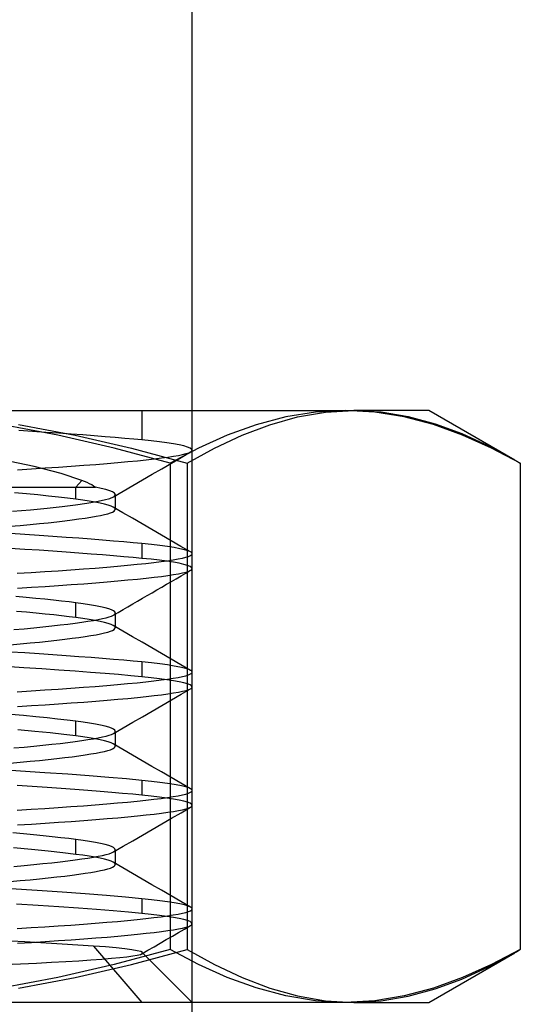
# Model space of a CAD drawing. Units: millimetres. Extents: x -8 to 8, y -12.5 to 12.5.
# Drawn here: x 1.5 to 5.8, y -8.3 to 0 of the extents above; entities that cross this region are included whole.
import ezdxf

# ---------------------------------------------------------------- set-up
doc = ezdxf.new("R2010")
doc.units = ezdxf.units.MM
doc.layers.add('MAIN-1', color=7, linetype='Continuous')
doc.layers.add('MAIN-2', color=7, linetype='Continuous')

msp = doc.modelspace()

# ---------------------------------------------------------------- linework, layer by layer
at = {"layer": 'MAIN-1'}
for p, q in [((3, -3.3), (3, 0.7)), ((0.0727, -3.3), (4.366, -3.3)), ((3.8905, -3.3545), (4.1273, -3.3138)), ((4.1273, -3.3138), (4.366, -3.3)), ((4.366, -3.3), (4.597, -3.313)), ((5, -3.3), (4.366, -3.3)), ((4.597, -3.313), (4.8266, -3.3511)), ((5.7265, -3.7194), (5, -3.3)), ((3.6554, -3.421), (3.8905, -3.3545)), ((4.8266, -3.3511), (5.0542, -3.4129)), ((1.5326, -3.4206), (2.0114, -3.5094)), ((3.4219, -3.5091), (3.6554, -3.421)), ((5.0542, -3.4129), (5.28, -3.4964)), ((2.0114, -3.5094), (2.4868, -3.6189)), ((3.1899, -3.6187), (3.4219, -3.5091)), ((5.28, -3.4964), (5.5042, -3.5994)), ((2.4868, -3.6189), (2.9592, -3.7466)), ((2.9592, -3.7466), (3.1899, -3.6187)), ((5.5042, -3.5994), (5.727, -3.7198)), ((5.727, -3.7198), (5.7347, -3.7242)), ((5.7347, -3.7242), (5.7423, -3.7286)), ((5.7423, -3.7286), (5.75, -3.7331)), ((5.75, -3.7331), (5.7576, -3.7376)), ((5.7576, -3.7376), (5.7653, -3.7421)), ((5.7653, -3.7421), (5.7729, -3.7466)), ((2.9592, -3.7466), (2.9592, -7.8534)), ((5.7729, -3.7466), (5.7729, -7.8534)), ((2.4868, -7.9811), (2.9592, -7.8534)), ((2.9592, -7.8534), (3.1899, -7.9812)), ((5, -8.3), (5.7265, -7.8806)), ((5.5042, -8.0006), (5.727, -7.8802)), ((5.727, -7.8802), (5.7347, -7.8758)), ((5.7347, -7.8758), (5.7423, -7.8714)), ((5.7423, -7.8714), (5.75, -7.8669)), ((5.75, -7.8669), (5.7576, -7.8624)), ((5.7576, -7.8624), (5.7653, -7.8579)), ((5.7653, -7.8579), (5.7729, -7.8534)), ((2.0114, -8.0906), (2.4868, -7.9811)), ((3.1899, -7.9812), (3.4219, -8.0904)), ((5.28, -8.1036), (5.5042, -8.0006)), ((1.5326, -8.1794), (2.0114, -8.0906)), ((3.4219, -8.0904), (3.6554, -8.179)), ((5.0542, -8.1871), (5.28, -8.1036)), ((3.6554, -8.179), (3.8905, -8.2448)), ((4.8266, -8.2489), (5.0542, -8.1871)), ((4.366, -8.3), (0.0727, -8.3)), ((3, -11.75), (3, -8.3)), ((3.8905, -8.2448), (4.1273, -8.2862)), ((4.1273, -8.2862), (4.366, -8.3)), ((4.366, -8.3), (4.597, -8.287)), ((4.366, -8.3), (5, -8.3)), ((4.597, -8.287), (4.8266, -8.2489))]:
    msp.add_line(p, q, dxfattribs=at)
at = {"layer": 'MAIN-2'}
for p, q in [((2.576, -3.3), (2.576, -3.55)), ((3, -8.3), (3, -3.3)), ((3, -3.6362), (3, -3.3)), ((4.0422, -3.3138), (3.7911, -3.3549)), ((4.2933, -3.3), (4.0422, -3.3138)), ((4.5429, -3.3138), (4.2933, -3.3)), ((4.7914, -3.354), (4.5429, -3.3138)), ((3.7911, -3.3549), (3.5423, -3.4214)), ((5.0388, -3.4197), (4.7914, -3.354)), ((1.8644, -3.5091), (1.3853, -3.4203)), ((1.6519, -3.4782), (1.5366, -3.4708)), ((1.764, -3.4856), (1.6519, -3.4782)), ((1.8725, -3.4931), (1.764, -3.4856)), ((3.5423, -3.4214), (3.2968, -3.5105)), ((5.2853, -3.5087), (5.0388, -3.4197)), ((2.3404, -3.6187), (1.8644, -3.5091)), ((1.977, -3.5005), (1.8725, -3.4931)), ((2.0772, -3.5078), (1.977, -3.5005)), ((2.1729, -3.5151), (2.0772, -3.5078)), ((2.2639, -3.5224), (2.1729, -3.5151)), ((2.3498, -3.5295), (2.2639, -3.5224)), ((2.4306, -3.5365), (2.3498, -3.5295)), ((2.506, -3.5433), (2.4306, -3.5365)), ((2.576, -3.55), (2.506, -3.5433)), ((2.653, -3.558), (2.576, -3.55)), ((2.7233, -3.5662), (2.653, -3.558)), ((2.7864, -3.5746), (2.7233, -3.5662)), ((2.842, -3.5832), (2.7864, -3.5746)), ((3.2968, -3.5105), (3.0541, -3.6198)), ((5.5304, -3.6187), (5.2853, -3.5087)), ((2.8137, -3.7466), (2.3404, -3.6187)), ((3.0541, -3.6198), (2.8137, -3.7466)), ((2.8896, -3.5919), (2.842, -3.5832)), ((2.9289, -3.6006), (2.8896, -3.5919)), ((2.9059, -3.6981), (2.9875, -3.6508)), ((2.9598, -3.6095), (2.9289, -3.6006)), ((2.9485, -3.6656), (2.9712, -3.6583)), ((2.982, -3.6183), (2.9598, -3.6095)), ((2.9712, -3.6583), (2.9875, -3.6508)), ((2.9954, -3.6272), (2.982, -3.6183)), ((2.9875, -3.6508), (2.9913, -3.6484)), ((2.9913, -3.6484), (2.9945, -3.6459)), ((2.9945, -3.6459), (2.997, -3.6434)), ((3, -3.6359), (2.9954, -3.6272)), ((2.997, -3.6434), (2.9987, -3.6409)), ((2.9987, -3.6409), (2.9997, -3.6384)), ((2.9997, -3.6384), (3, -3.6359)), ((5.7729, -3.7466), (5.5304, -3.6187)), ((1.6661, -3.7747), (1.3941, -3.7166)), ((2.2811, -3.7484), (2.372, -3.7406)), ((2.372, -3.7406), (2.4575, -3.7327)), ((2.4575, -3.7327), (2.5372, -3.7249)), ((2.5372, -3.7249), (2.611, -3.7171)), ((2.611, -3.7171), (2.6786, -3.7094)), ((2.6786, -3.7094), (2.7398, -3.7018)), ((2.7398, -3.7018), (2.7946, -3.6943)), ((2.7946, -3.6943), (2.8428, -3.6869)), ((2.8244, -3.7454), (2.9059, -3.6981)), ((2.8428, -3.6869), (2.8844, -3.6797)), ((2.8844, -3.6797), (2.9195, -3.6727)), ((2.9195, -3.6727), (2.9485, -3.6656)), ((1.5238, -3.8008), (1.642, -3.7938)), ((1.642, -3.7938), (1.7576, -3.7865)), ((1.8924, -3.8334), (1.6661, -3.7747)), ((1.7576, -3.7865), (1.8702, -3.7791)), ((1.8702, -3.7791), (1.9792, -3.7716)), ((1.9792, -3.7716), (2.0843, -3.764)), ((2.0843, -3.764), (2.1851, -3.7562)), ((2.1851, -3.7562), (2.2811, -3.7484)), ((2.6613, -3.84), (2.7429, -3.7927)), ((2.7429, -3.7927), (2.8244, -3.7454)), ((2.8137, -3.7466), (2.8137, -7.8534)), ((2.0681, -3.8915), (1.8924, -3.8334)), ((2.0183, -3.9495), (2.0681, -3.8915)), ((2.0913, -3.9008), (2.0681, -3.8915)), ((2.1129, -3.9103), (2.0913, -3.9008)), ((2.4981, -3.9348), (2.5797, -3.8874)), ((2.5797, -3.8874), (2.6613, -3.84)), ((0.9267, -3.9495), (2.0183, -3.9495)), ((2.0183, -4.05), (2.0183, -3.9495)), ((2.0183, -3.9495), (2.1827, -3.9495)), ((2.1329, -3.9199), (2.1129, -3.9103)), ((2.1512, -3.9296), (2.1329, -3.9199)), ((2.1678, -3.9395), (2.1512, -3.9296)), ((2.1827, -3.9495), (2.1678, -3.9395)), ((2.231, -3.9591), (2.1827, -3.9495)), ((2.2716, -3.9689), (2.231, -3.9591)), ((2.3039, -3.9787), (2.2716, -3.9689)), ((2.3279, -3.9886), (2.3039, -3.9787)), ((2.3433, -3.9985), (2.3279, -3.9886)), ((2.3348, -4.0297), (2.4164, -3.9822)), ((2.4164, -3.9822), (2.4981, -3.9348)), ((1.6016, -4.0054), (1.5001, -3.996)), ((1.6975, -4.0147), (1.6016, -4.0054)), ((1.7875, -4.0238), (1.6975, -4.0147)), ((1.8711, -4.0328), (1.7875, -4.0238)), ((1.9481, -4.0415), (1.8711, -4.0328)), ((2.0183, -4.05), (1.9481, -4.0415)), ((2.0773, -4.0578), (2.0183, -4.05)), ((2.1312, -4.0658), (2.0773, -4.0578)), ((2.1109, -4.0825), (2.1918, -4.0689)), ((2.1799, -4.074), (2.1312, -4.0658)), ((2.2229, -4.0824), (2.1799, -4.074)), ((2.1918, -4.0689), (2.2559, -4.0557)), ((2.2559, -4.0557), (2.3033, -4.0429)), ((2.3033, -4.0429), (2.3348, -4.0297)), ((2.3348, -4.0297), (2.3402, -4.0262)), ((2.3402, -4.0262), (2.3445, -4.0227)), ((2.3501, -4.0083), (2.3433, -3.9985)), ((2.3445, -4.0227), (2.3476, -4.0191)), ((2.3476, -4.0191), (2.3496, -4.0155)), ((2.3496, -4.0155), (2.3505, -4.0119)), ((2.3505, -4.0119), (2.3501, -4.0083)), ((2.3505, -4.0111), (2.3505, -4.1362)), ((1.4823, -4.1527), (1.6336, -4.1389)), ((1.6336, -4.1389), (1.7737, -4.1249)), ((1.7737, -4.1249), (1.9009, -4.1107)), ((1.9009, -4.1107), (2.0137, -4.0965)), ((2.0137, -4.0965), (2.1109, -4.0825)), ((2.26, -4.0909), (2.2229, -4.0824)), ((2.2909, -4.0994), (2.26, -4.0909)), ((2.3155, -4.1081), (2.2909, -4.0994)), ((2.3337, -4.1167), (2.3155, -4.1081)), ((2.3272, -4.1586), (2.3402, -4.1512)), ((2.3387, -4.1199), (2.3337, -4.1167)), ((2.4154, -4.1642), (2.3337, -4.1167)), ((2.3429, -4.1231), (2.3387, -4.1199)), ((2.3402, -4.1512), (2.348, -4.1436)), ((2.3462, -4.1263), (2.3429, -4.1231)), ((2.3485, -4.1295), (2.3462, -4.1263)), ((2.348, -4.1436), (2.3505, -4.1359)), ((2.35, -4.1327), (2.3485, -4.1295)), ((2.3505, -4.1359), (2.35, -4.1327)), ((1.7847, -4.2487), (1.856, -4.2409)), ((1.856, -4.2409), (1.9231, -4.233)), ((1.9231, -4.233), (1.9857, -4.2252)), ((1.9857, -4.2252), (2.0436, -4.2174)), ((2.0436, -4.2174), (2.0967, -4.2097)), ((2.0967, -4.2097), (2.1449, -4.2021)), ((2.1449, -4.2021), (2.1879, -4.1946)), ((2.1879, -4.1946), (2.2259, -4.1872)), ((2.2259, -4.1872), (2.2587, -4.18)), ((2.2587, -4.18), (2.2864, -4.173)), ((2.2864, -4.173), (2.3092, -4.1659)), ((2.3092, -4.1659), (2.3272, -4.1586)), ((2.4971, -4.2117), (2.4154, -4.1642)), ((2.5788, -4.2591), (2.4971, -4.2117)), ((1.4626, -4.2794), (1.548, -4.2718)), ((1.548, -4.2718), (1.6304, -4.2642)), ((1.6304, -4.2642), (1.7094, -4.2565)), ((1.7094, -4.2565), (1.7847, -4.2487)), ((2.6605, -4.3066), (2.5788, -4.2591)), ((2.742, -4.3539), (2.6605, -4.3066)), ((1.5877, -4.3491), (1.4641, -4.3413)), ((1.7079, -4.3569), (1.5877, -4.3491)), ((1.8243, -4.3647), (1.7079, -4.3569)), ((1.9365, -4.3726), (1.8243, -4.3647)), ((2.044, -4.3804), (1.9365, -4.3726)), ((2.1466, -4.3881), (2.044, -4.3804)), ((2.2439, -4.3958), (2.1466, -4.3881)), ((2.3357, -4.4033), (2.2439, -4.3958)), ((2.4218, -4.4107), (2.3357, -4.4033)), ((2.8237, -4.4013), (2.742, -4.3539)), ((2.9052, -4.4486), (2.8237, -4.4013)), ((1.5867, -4.474), (1.4629, -4.4662)), ((1.707, -4.4818), (1.5867, -4.474)), ((1.8236, -4.4897), (1.707, -4.4818)), ((1.9358, -4.4975), (1.8236, -4.4897)), ((2.5019, -4.4179), (2.4218, -4.4107)), ((2.576, -4.425), (2.5019, -4.4179)), ((2.6557, -4.4333), (2.576, -4.425)), ((2.576, -4.425), (2.576, -4.55)), ((2.7281, -4.4418), (2.6557, -4.4333)), ((2.7929, -4.4505), (2.7281, -4.4418)), ((2.8495, -4.4594), (2.7929, -4.4505)), ((2.8974, -4.4685), (2.8495, -4.4594)), ((2.9364, -4.4776), (2.8974, -4.4685)), ((2.9868, -4.4959), (2.9052, -4.4486)), ((2.9663, -4.4867), (2.9364, -4.4776)), ((2.9868, -4.4959), (2.9663, -4.4867)), ((2.0435, -4.5053), (1.9358, -4.4975)), ((2.1462, -4.5131), (2.0435, -4.5053)), ((2.2436, -4.5207), (2.1462, -4.5131)), ((2.3355, -4.5283), (2.2436, -4.5207)), ((2.4216, -4.5357), (2.3355, -4.5283)), ((2.5018, -4.5429), (2.4216, -4.5357)), ((2.576, -4.55), (2.5018, -4.5429)), ((2.653, -4.558), (2.576, -4.55)), ((2.7233, -4.5662), (2.653, -4.558)), ((2.7864, -4.5746), (2.7233, -4.5662)), ((2.7376, -4.5771), (2.7925, -4.5696)), ((2.7925, -4.5696), (2.841, -4.5622)), ((2.841, -4.5622), (2.8828, -4.555)), ((2.8828, -4.555), (2.9182, -4.548)), ((2.9182, -4.548), (2.9474, -4.5409)), ((2.9474, -4.5409), (2.9703, -4.5336)), ((2.9703, -4.5336), (2.9869, -4.5262)), ((2.9908, -4.4984), (2.9868, -4.4959)), ((2.9869, -4.5262), (2.9968, -4.5186)), ((2.994, -4.5009), (2.9908, -4.4984)), ((2.9966, -4.5034), (2.994, -4.5009)), ((2.9984, -4.5059), (2.9966, -4.5034)), ((2.9968, -4.5186), (3, -4.5109)), ((2.9996, -4.5084), (2.9984, -4.5059)), ((3, -4.5109), (2.9996, -4.5084)), ((3, -4.6362), (3, -4.5112)), ((1.7542, -4.6617), (1.8668, -4.6544)), ((1.8668, -4.6544), (1.9758, -4.6468)), ((1.9758, -4.6468), (2.081, -4.6392)), ((2.081, -4.6392), (2.1818, -4.6315)), ((2.1818, -4.6315), (2.2779, -4.6237)), ((2.2779, -4.6237), (2.3689, -4.6159)), ((2.3689, -4.6159), (2.4545, -4.608)), ((2.4545, -4.608), (2.5344, -4.6002)), ((2.5344, -4.6002), (2.6084, -4.5924)), ((2.6084, -4.5924), (2.6761, -4.5847)), ((2.6761, -4.5847), (2.7376, -4.5771)), ((2.842, -4.5832), (2.7864, -4.5746)), ((2.8896, -4.5919), (2.842, -4.5832)), ((2.9289, -4.6006), (2.8896, -4.5919)), ((2.9598, -4.6095), (2.9289, -4.6006)), ((2.9467, -4.6745), (2.9875, -4.6508)), ((2.982, -4.6183), (2.9598, -4.6095)), ((2.9712, -4.6583), (2.9875, -4.6508)), ((2.9954, -4.6272), (2.982, -4.6183)), ((2.9875, -4.6508), (2.9913, -4.6484)), ((2.9913, -4.6484), (2.9945, -4.6459)), ((2.9945, -4.6459), (2.997, -4.6434)), ((3, -4.6359), (2.9954, -4.6272)), ((2.997, -4.6434), (2.9987, -4.6409)), ((2.9987, -4.6409), (2.9997, -4.6384)), ((2.9997, -4.6384), (3, -4.6359)), ((1.5205, -4.676), (1.6387, -4.669)), ((1.6387, -4.669), (1.7542, -4.6617)), ((2.372, -4.7406), (2.4575, -4.7327)), ((2.4575, -4.7327), (2.5372, -4.7249)), ((2.5372, -4.7249), (2.611, -4.7171)), ((2.611, -4.7171), (2.6786, -4.7094)), ((2.6786, -4.7094), (2.7398, -4.7018)), ((2.7398, -4.7018), (2.7946, -4.6943)), ((2.7946, -4.6943), (2.8428, -4.6869)), ((2.8244, -4.7454), (2.8652, -4.7217)), ((2.8428, -4.6869), (2.8844, -4.6797)), ((2.8652, -4.7217), (2.9059, -4.6981)), ((2.8844, -4.6797), (2.9195, -4.6727)), ((2.9059, -4.6981), (2.9467, -4.6745)), ((2.9195, -4.6727), (2.9485, -4.6656)), ((2.9485, -4.6656), (2.9712, -4.6583)), ((1.5238, -4.8008), (1.642, -4.7938)), ((1.642, -4.7938), (1.7576, -4.7865)), ((1.7576, -4.7865), (1.8702, -4.7791)), ((1.8702, -4.7791), (1.9792, -4.7716)), ((1.9792, -4.7716), (2.0843, -4.764)), ((2.0843, -4.764), (2.1851, -4.7562)), ((2.1851, -4.7562), (2.2811, -4.7484)), ((2.2811, -4.7484), (2.372, -4.7406)), ((2.6613, -4.84), (2.7021, -4.8164)), ((2.7021, -4.8164), (2.7429, -4.7927)), ((2.7429, -4.7927), (2.7836, -4.769)), ((2.7836, -4.769), (2.8244, -4.7454)), ((1.5964, -4.8799), (1.5111, -4.872)), ((1.6779, -4.8877), (1.5964, -4.8799)), ((1.7551, -4.8954), (1.6779, -4.8877)), ((1.8279, -4.9031), (1.7551, -4.8954)), ((1.8961, -4.9105), (1.8279, -4.9031)), ((2.5389, -4.9111), (2.5797, -4.8874)), ((2.5797, -4.8874), (2.6205, -4.8637)), ((2.6205, -4.8637), (2.6613, -4.84)), ((1.9596, -4.9179), (1.8961, -4.9105)), ((2.0183, -4.925), (1.9596, -4.9179)), ((2.0786, -4.933), (2.0183, -4.925)), ((2.0183, -5.05), (2.0183, -4.925)), ((2.1337, -4.9412), (2.0786, -4.933)), ((2.1831, -4.9496), (2.1337, -4.9412)), ((2.2267, -4.9582), (2.1831, -4.9496)), ((2.264, -4.9669), (2.2267, -4.9582)), ((2.2948, -4.9756), (2.264, -4.9669)), ((2.319, -4.9845), (2.2948, -4.9756)), ((2.3363, -4.9933), (2.319, -4.9845)), ((2.3756, -5.006), (2.4164, -4.9822)), ((2.4164, -4.9822), (2.4572, -4.9585)), ((2.4572, -4.9585), (2.4981, -4.9348)), ((2.4981, -4.9348), (2.5389, -4.9111)), ((1.6015, -5.0054), (1.5172, -4.9976)), ((1.6819, -5.0131), (1.6015, -5.0054)), ((1.7581, -5.0208), (1.6819, -5.0131)), ((1.83, -5.0283), (1.7581, -5.0208)), ((1.8975, -5.0357), (1.83, -5.0283)), ((1.9602, -5.0429), (1.8975, -5.0357)), ((2.0183, -5.05), (1.9602, -5.0429)), ((2.0773, -5.0578), (2.0183, -5.05)), ((2.1312, -5.0658), (2.0773, -5.0578)), ((2.1799, -5.074), (2.1312, -5.0658)), ((2.1657, -5.0736), (2.2068, -5.066)), ((2.2068, -5.066), (2.2426, -5.0587)), ((2.2426, -5.0587), (2.2731, -5.0515)), ((2.2731, -5.0515), (2.2986, -5.0444)), ((2.2986, -5.0444), (2.3192, -5.0371)), ((2.3192, -5.0371), (2.3348, -5.0297)), ((2.3348, -5.0297), (2.3756, -5.006)), ((2.3348, -5.0297), (2.3396, -5.0266)), ((2.3468, -5.0022), (2.3363, -4.9933)), ((2.3396, -5.0266), (2.3436, -5.0235)), ((2.3436, -5.0235), (2.3466, -5.0204)), ((2.3466, -5.0204), (2.3488, -5.0172)), ((2.3505, -5.0109), (2.3468, -5.0022)), ((2.3488, -5.0172), (2.3501, -5.0141)), ((2.3501, -5.0141), (2.3505, -5.0109)), ((2.3505, -5.0112), (2.3505, -5.1362)), ((1.4943, -5.1516), (1.5795, -5.144)), ((1.5795, -5.144), (1.6614, -5.1362)), ((1.6614, -5.1362), (1.7398, -5.1284)), ((1.7398, -5.1284), (1.8143, -5.1205)), ((1.8143, -5.1205), (1.8846, -5.1126)), ((1.8846, -5.1126), (1.9505, -5.1047)), ((1.9505, -5.1047), (2.0117, -5.0968)), ((2.0117, -5.0968), (2.0681, -5.089)), ((2.0681, -5.089), (2.1194, -5.0812)), ((2.1194, -5.0812), (2.1657, -5.0736)), ((2.2229, -5.0824), (2.1799, -5.074)), ((2.26, -5.0909), (2.2229, -5.0824)), ((2.2909, -5.0994), (2.26, -5.0909)), ((2.3155, -5.1081), (2.2909, -5.0994)), ((2.3337, -5.1167), (2.3155, -5.1081)), ((2.3272, -5.1586), (2.3402, -5.1512)), ((2.3387, -5.1199), (2.3337, -5.1167)), ((2.4154, -5.1642), (2.3337, -5.1167)), ((2.3429, -5.1231), (2.3387, -5.1199)), ((2.3402, -5.1512), (2.348, -5.1436)), ((2.3462, -5.1263), (2.3429, -5.1231)), ((2.3485, -5.1295), (2.3462, -5.1263)), ((2.348, -5.1436), (2.3505, -5.1359)), ((2.35, -5.1327), (2.3485, -5.1295)), ((2.3505, -5.1359), (2.35, -5.1327)), ((1.856, -5.2409), (1.9231, -5.233)), ((1.9231, -5.233), (1.9857, -5.2252)), ((1.9857, -5.2252), (2.0436, -5.2174)), ((2.0436, -5.2174), (2.0967, -5.2097)), ((2.0967, -5.2097), (2.1449, -5.2021)), ((2.1449, -5.2021), (2.1879, -5.1946)), ((2.1879, -5.1946), (2.2259, -5.1872)), ((2.2259, -5.1872), (2.2587, -5.18)), ((2.2587, -5.18), (2.2864, -5.173)), ((2.2864, -5.173), (2.3092, -5.1659)), ((2.3092, -5.1659), (2.3272, -5.1586)), ((2.4971, -5.2117), (2.4154, -5.1642)), ((2.5788, -5.2591), (2.4971, -5.2117)), ((1.4626, -5.2794), (1.548, -5.2718)), ((1.548, -5.2718), (1.6304, -5.2642)), ((1.6304, -5.2642), (1.7094, -5.2565)), ((1.7094, -5.2565), (1.7847, -5.2487)), ((1.7847, -5.2487), (1.856, -5.2409)), ((2.6605, -5.3066), (2.5788, -5.2591)), ((2.742, -5.3539), (2.6605, -5.3066)), ((1.5877, -5.3491), (1.4641, -5.3413)), ((1.7079, -5.3569), (1.5877, -5.3491)), ((1.8243, -5.3647), (1.7079, -5.3569)), ((1.9365, -5.3726), (1.8243, -5.3647)), ((2.044, -5.3804), (1.9365, -5.3726)), ((2.1466, -5.3881), (2.044, -5.3804)), ((2.2439, -5.3958), (2.1466, -5.3881)), ((2.3357, -5.4033), (2.2439, -5.3958)), ((2.4218, -5.4107), (2.3357, -5.4033)), ((2.8237, -5.4013), (2.742, -5.3539)), ((2.9052, -5.4486), (2.8237, -5.4013)), ((1.5774, -5.4734), (1.4207, -5.4636)), ((1.7287, -5.4833), (1.5774, -5.4734)), ((1.8739, -5.4932), (1.7287, -5.4833)), ((2.5019, -5.4179), (2.4218, -5.4107)), ((2.576, -5.425), (2.5019, -5.4179)), ((2.6557, -5.4333), (2.576, -5.425)), ((2.576, -5.425), (2.576, -5.55)), ((2.7281, -5.4418), (2.6557, -5.4333)), ((2.7929, -5.4505), (2.7281, -5.4418)), ((2.8495, -5.4594), (2.7929, -5.4505)), ((2.8974, -5.4685), (2.8495, -5.4594)), ((2.9364, -5.4776), (2.8974, -5.4685)), ((2.9868, -5.4959), (2.9052, -5.4486)), ((2.9663, -5.4867), (2.9364, -5.4776)), ((2.9868, -5.4959), (2.9663, -5.4867)), ((2.012, -5.503), (1.8739, -5.4932)), ((2.1424, -5.5128), (2.012, -5.503)), ((2.2645, -5.5224), (2.1424, -5.5128)), ((2.3777, -5.5319), (2.2645, -5.5224)), ((2.4816, -5.5411), (2.3777, -5.5319)), ((2.576, -5.55), (2.4816, -5.5411)), ((2.653, -5.558), (2.576, -5.55)), ((2.7233, -5.5662), (2.653, -5.558)), ((2.7864, -5.5746), (2.7233, -5.5662)), ((2.7376, -5.5771), (2.7925, -5.5696)), ((2.7925, -5.5696), (2.841, -5.5622)), ((2.841, -5.5622), (2.8828, -5.555)), ((2.8828, -5.555), (2.9182, -5.548)), ((2.9182, -5.548), (2.9474, -5.5409)), ((2.9474, -5.5409), (2.9703, -5.5336)), ((2.9703, -5.5336), (2.9869, -5.5262)), ((2.9908, -5.4984), (2.9868, -5.4959)), ((2.9869, -5.5262), (2.9968, -5.5186)), ((2.994, -5.5009), (2.9908, -5.4984)), ((2.9966, -5.5034), (2.994, -5.5009)), ((2.9984, -5.5059), (2.9966, -5.5034)), ((2.9968, -5.5186), (3, -5.5109)), ((2.9996, -5.5084), (2.9984, -5.5059)), ((3, -5.5109), (2.9996, -5.5084)), ((3, -5.6362), (3, -5.5112)), ((1.7542, -5.6617), (1.8668, -5.6544)), ((1.8668, -5.6544), (1.9758, -5.6468)), ((1.9758, -5.6468), (2.081, -5.6392)), ((2.081, -5.6392), (2.1818, -5.6315)), ((2.1818, -5.6315), (2.2779, -5.6237)), ((2.2779, -5.6237), (2.3689, -5.6159)), ((2.3689, -5.6159), (2.4545, -5.608)), ((2.4545, -5.608), (2.5344, -5.6002)), ((2.5344, -5.6002), (2.6084, -5.5924)), ((2.6084, -5.5924), (2.6761, -5.5847)), ((2.6761, -5.5847), (2.7376, -5.5771)), ((2.842, -5.5832), (2.7864, -5.5746)), ((2.8896, -5.5919), (2.842, -5.5832)), ((2.9289, -5.6006), (2.8896, -5.5919)), ((2.9059, -5.6981), (2.9875, -5.6508)), ((2.9598, -5.6095), (2.9289, -5.6006)), ((2.982, -5.6183), (2.9598, -5.6095)), ((2.9712, -5.6583), (2.9875, -5.6508)), ((2.9954, -5.6272), (2.982, -5.6183)), ((2.9875, -5.6508), (2.9913, -5.6484)), ((2.9913, -5.6484), (2.9945, -5.6459)), ((2.9945, -5.6459), (2.997, -5.6434)), ((3, -5.6359), (2.9954, -5.6272)), ((2.997, -5.6434), (2.9987, -5.6409)), ((2.9987, -5.6409), (2.9997, -5.6384)), ((2.9997, -5.6384), (3, -5.6359)), ((1.5205, -5.676), (1.6387, -5.669)), ((1.6387, -5.669), (1.7542, -5.6617)), ((2.372, -5.7406), (2.4575, -5.7327)), ((2.4575, -5.7327), (2.5372, -5.7249)), ((2.5372, -5.7249), (2.611, -5.7171)), ((2.611, -5.7171), (2.6786, -5.7094)), ((2.6786, -5.7094), (2.7398, -5.7018)), ((2.7398, -5.7018), (2.7946, -5.6943)), ((2.7946, -5.6943), (2.8428, -5.6869)), ((2.8244, -5.7454), (2.9059, -5.6981)), ((2.8428, -5.6869), (2.8844, -5.6797)), ((2.8844, -5.6797), (2.9195, -5.6727)), ((2.9195, -5.6727), (2.9485, -5.6656)), ((2.9485, -5.6656), (2.9712, -5.6583)), ((1.5238, -5.8008), (1.642, -5.7938)), ((1.642, -5.7938), (1.7576, -5.7865)), ((1.7576, -5.7865), (1.8702, -5.7791)), ((1.8702, -5.7791), (1.9792, -5.7716)), ((1.9792, -5.7716), (2.0843, -5.764)), ((2.0843, -5.764), (2.1851, -5.7562)), ((2.1851, -5.7562), (2.2811, -5.7484)), ((2.2811, -5.7484), (2.372, -5.7406)), ((2.6613, -5.84), (2.7429, -5.7927)), ((2.7429, -5.7927), (2.8244, -5.7454)), ((1.5764, -5.878), (1.4682, -5.8682)), ((1.6785, -5.8878), (1.5764, -5.878)), ((1.7742, -5.8974), (1.6785, -5.8878)), ((1.8629, -5.9069), (1.7742, -5.8974)), ((2.4981, -5.9348), (2.5797, -5.8874)), ((2.5797, -5.8874), (2.6613, -5.84)), ((1.9443, -5.9161), (1.8629, -5.9069)), ((2.0183, -5.925), (1.9443, -5.9161)), ((2.0786, -5.933), (2.0183, -5.925)), ((2.0183, -6.05), (2.0183, -5.925)), ((2.1337, -5.9412), (2.0786, -5.933)), ((2.1831, -5.9496), (2.1337, -5.9412)), ((2.2267, -5.9582), (2.1831, -5.9496)), ((2.264, -5.9669), (2.2267, -5.9582)), ((2.2948, -5.9756), (2.264, -5.9669)), ((2.319, -5.9845), (2.2948, -5.9756)), ((2.3363, -5.9933), (2.319, -5.9845)), ((2.3348, -6.0297), (2.4164, -5.9822)), ((2.4164, -5.9822), (2.4981, -5.9348)), ((1.6696, -6.0119), (1.528, -5.9986)), ((1.7991, -6.025), (1.6696, -6.0119)), ((1.9156, -6.0377), (1.7991, -6.025)), ((2.0183, -6.05), (1.9156, -6.0377)), ((2.0773, -6.0578), (2.0183, -6.05)), ((2.1312, -6.0658), (2.0773, -6.0578)), ((2.1799, -6.074), (2.1312, -6.0658)), ((2.1657, -6.0736), (2.2068, -6.066)), ((2.2068, -6.066), (2.2426, -6.0587)), ((2.2426, -6.0587), (2.2731, -6.0515)), ((2.2731, -6.0515), (2.2986, -6.0444)), ((2.2986, -6.0444), (2.3192, -6.0371)), ((2.3192, -6.0371), (2.3348, -6.0297)), ((2.3348, -6.0297), (2.3396, -6.0266)), ((2.3468, -6.0022), (2.3363, -5.9933)), ((2.3396, -6.0266), (2.3436, -6.0235)), ((2.3436, -6.0235), (2.3466, -6.0204)), ((2.3466, -6.0204), (2.3488, -6.0172)), ((2.3505, -6.0109), (2.3468, -6.0022)), ((2.3488, -6.0172), (2.3501, -6.0141)), ((2.3501, -6.0141), (2.3505, -6.0109)), ((2.3505, -6.0112), (2.3505, -6.1362)), ((1.4943, -6.1516), (1.5795, -6.144)), ((1.5795, -6.144), (1.6614, -6.1362)), ((1.6614, -6.1362), (1.7398, -6.1284)), ((1.7398, -6.1284), (1.8143, -6.1205)), ((1.8143, -6.1205), (1.8846, -6.1126)), ((1.8846, -6.1126), (1.9505, -6.1047)), ((1.9505, -6.1047), (2.0117, -6.0968)), ((2.0117, -6.0968), (2.0681, -6.089)), ((2.0681, -6.089), (2.1194, -6.0812)), ((2.1194, -6.0812), (2.1657, -6.0736)), ((2.2229, -6.0824), (2.1799, -6.074)), ((2.26, -6.0909), (2.2229, -6.0824)), ((2.2909, -6.0994), (2.26, -6.0909)), ((2.3155, -6.1081), (2.2909, -6.0994)), ((2.3337, -6.1167), (2.3155, -6.1081)), ((2.3272, -6.1586), (2.3402, -6.1512)), ((2.3387, -6.1199), (2.3337, -6.1167)), ((2.4154, -6.1642), (2.3337, -6.1167)), ((2.3429, -6.1231), (2.3387, -6.1199)), ((2.3402, -6.1512), (2.348, -6.1436)), ((2.3462, -6.1263), (2.3429, -6.1231)), ((2.3485, -6.1295), (2.3462, -6.1263)), ((2.348, -6.1436), (2.3505, -6.1359)), ((2.35, -6.1327), (2.3485, -6.1295)), ((2.3505, -6.1359), (2.35, -6.1327)), ((1.856, -6.2409), (1.9231, -6.233)), ((1.9231, -6.233), (1.9857, -6.2252)), ((1.9857, -6.2252), (2.0436, -6.2174)), ((2.0436, -6.2174), (2.0967, -6.2097)), ((2.0967, -6.2097), (2.1449, -6.2021)), ((2.1449, -6.2021), (2.1879, -6.1946)), ((2.1879, -6.1946), (2.2259, -6.1872)), ((2.2259, -6.1872), (2.2587, -6.18)), ((2.2587, -6.18), (2.2864, -6.173)), ((2.2864, -6.173), (2.3092, -6.1659)), ((2.3092, -6.1659), (2.3272, -6.1586)), ((2.4971, -6.2117), (2.4154, -6.1642)), ((2.5788, -6.2591), (2.4971, -6.2117)), ((1.4626, -6.2794), (1.548, -6.2718)), ((1.548, -6.2718), (1.6304, -6.2642)), ((1.6304, -6.2642), (1.7094, -6.2565)), ((1.7094, -6.2565), (1.7847, -6.2487)), ((1.7847, -6.2487), (1.856, -6.2409)), ((2.6605, -6.3066), (2.5788, -6.2591)), ((2.742, -6.3539), (2.6605, -6.3066)), ((1.5494, -6.3466), (1.3335, -6.3334)), ((1.7557, -6.3601), (1.5494, -6.3466)), ((1.9502, -6.3736), (1.7557, -6.3601)), ((2.1309, -6.3869), (1.9502, -6.3736)), ((2.2963, -6.4), (2.1309, -6.3869)), ((2.4449, -6.4127), (2.2963, -6.4)), ((2.8237, -6.4013), (2.742, -6.3539)), ((2.9052, -6.4486), (2.8237, -6.4013)), ((1.6496, -6.4781), (1.5209, -6.4698)), ((1.7742, -6.4863), (1.6496, -6.4781)), ((1.8944, -6.4946), (1.7742, -6.4863)), ((2.576, -6.425), (2.4449, -6.4127)), ((2.6557, -6.4333), (2.576, -6.425)), ((2.576, -6.425), (2.576, -6.55)), ((2.7281, -6.4418), (2.6557, -6.4333)), ((2.7929, -6.4505), (2.7281, -6.4418)), ((2.8495, -6.4594), (2.7929, -6.4505)), ((2.8974, -6.4685), (2.8495, -6.4594)), ((2.9364, -6.4776), (2.8974, -6.4685)), ((2.9868, -6.4959), (2.9052, -6.4486)), ((2.9663, -6.4867), (2.9364, -6.4776)), ((2.9868, -6.4959), (2.9663, -6.4867)), ((2.0095, -6.5028), (1.8944, -6.4946)), ((2.1192, -6.511), (2.0095, -6.5028)), ((2.2232, -6.5191), (2.1192, -6.511)), ((2.3212, -6.5271), (2.2232, -6.5191)), ((2.4127, -6.5349), (2.3212, -6.5271)), ((2.4977, -6.5425), (2.4127, -6.5349)), ((2.576, -6.55), (2.4977, -6.5425)), ((2.653, -6.558), (2.576, -6.55)), ((2.7233, -6.5662), (2.653, -6.558)), ((2.7864, -6.5746), (2.7233, -6.5662)), ((2.7376, -6.5771), (2.7925, -6.5696)), ((2.7925, -6.5696), (2.841, -6.5622)), ((2.841, -6.5622), (2.8828, -6.555)), ((2.8828, -6.555), (2.9182, -6.548)), ((2.9182, -6.548), (2.9474, -6.5409)), ((2.9474, -6.5409), (2.9703, -6.5336)), ((2.9703, -6.5336), (2.9869, -6.5262)), ((2.9908, -6.4984), (2.9868, -6.4959)), ((2.9869, -6.5262), (2.9968, -6.5186)), ((2.994, -6.5009), (2.9908, -6.4984)), ((2.9966, -6.5034), (2.994, -6.5009)), ((2.9984, -6.5059), (2.9966, -6.5034)), ((2.9968, -6.5186), (3, -6.5109)), ((2.9996, -6.5084), (2.9984, -6.5059)), ((3, -6.5109), (2.9996, -6.5084)), ((3, -6.6362), (3, -6.5112)), ((1.8668, -6.6544), (1.9758, -6.6468)), ((1.9758, -6.6468), (2.081, -6.6392)), ((2.081, -6.6392), (2.1818, -6.6315)), ((2.1818, -6.6315), (2.2779, -6.6237)), ((2.2779, -6.6237), (2.3689, -6.6159)), ((2.3689, -6.6159), (2.4545, -6.608)), ((2.4545, -6.608), (2.5344, -6.6002)), ((2.5344, -6.6002), (2.6084, -6.5924)), ((2.6084, -6.5924), (2.6761, -6.5847)), ((2.6761, -6.5847), (2.7376, -6.5771)), ((2.842, -6.5832), (2.7864, -6.5746)), ((2.8896, -6.5919), (2.842, -6.5832)), ((2.9289, -6.6006), (2.8896, -6.5919)), ((2.9059, -6.6981), (2.9875, -6.6508)), ((2.9598, -6.6095), (2.9289, -6.6006)), ((2.982, -6.6183), (2.9598, -6.6095)), ((2.9712, -6.6583), (2.9875, -6.6508)), ((2.9954, -6.6272), (2.982, -6.6183)), ((2.9875, -6.6508), (2.9913, -6.6484)), ((2.9913, -6.6484), (2.9945, -6.6459)), ((2.9945, -6.6459), (2.997, -6.6434)), ((3, -6.6359), (2.9954, -6.6272)), ((2.997, -6.6434), (2.9987, -6.6409)), ((2.9987, -6.6409), (2.9997, -6.6384)), ((2.9997, -6.6384), (3, -6.6359)), ((1.5205, -6.676), (1.6387, -6.669)), ((1.6387, -6.669), (1.7542, -6.6617)), ((1.7542, -6.6617), (1.8668, -6.6544)), ((2.372, -6.7406), (2.4575, -6.7327)), ((2.4575, -6.7327), (2.5372, -6.7249)), ((2.5372, -6.7249), (2.611, -6.7171)), ((2.611, -6.7171), (2.6786, -6.7094)), ((2.6786, -6.7094), (2.7398, -6.7018)), ((2.7398, -6.7018), (2.7946, -6.6943)), ((2.7946, -6.6943), (2.8428, -6.6869)), ((2.8244, -6.7454), (2.9059, -6.6981)), ((2.8428, -6.6869), (2.8844, -6.6797)), ((2.8844, -6.6797), (2.9195, -6.6727)), ((2.9195, -6.6727), (2.9485, -6.6656)), ((2.9485, -6.6656), (2.9712, -6.6583)), ((1.5238, -6.8008), (1.642, -6.7938)), ((1.642, -6.7938), (1.7576, -6.7865)), ((1.7576, -6.7865), (1.8702, -6.7791)), ((1.8702, -6.7791), (1.9792, -6.7716)), ((1.9792, -6.7716), (2.0843, -6.764)), ((2.0843, -6.764), (2.1851, -6.7562)), ((2.1851, -6.7562), (2.2811, -6.7484)), ((2.2811, -6.7484), (2.372, -6.7406)), ((2.6613, -6.84), (2.7429, -6.7927)), ((2.7429, -6.7927), (2.8244, -6.7454)), ((1.5744, -6.8778), (1.4842, -6.8696)), ((1.6604, -6.886), (1.5744, -6.8778)), ((1.7419, -6.8941), (1.6604, -6.886)), ((1.8186, -6.9021), (1.7419, -6.8941)), ((1.8903, -6.9099), (1.8186, -6.9021)), ((2.4981, -6.9348), (2.5797, -6.8874)), ((2.5797, -6.8874), (2.6613, -6.84)), ((1.9569, -6.9175), (1.8903, -6.9099)), ((2.0183, -6.925), (1.9569, -6.9175)), ((2.0786, -6.933), (2.0183, -6.925)), ((2.0183, -7.05), (2.0183, -6.925)), ((2.1337, -6.9412), (2.0786, -6.933)), ((2.1831, -6.9496), (2.1337, -6.9412)), ((2.2267, -6.9582), (2.1831, -6.9496)), ((2.264, -6.9669), (2.2267, -6.9582)), ((2.2948, -6.9756), (2.264, -6.9669)), ((2.319, -6.9845), (2.2948, -6.9756)), ((2.3363, -6.9933), (2.319, -6.9845)), ((2.3348, -7.0297), (2.4164, -6.9822)), ((2.4164, -6.9822), (2.4981, -6.9348)), ((1.6431, -7.0093), (1.4897, -6.9951)), ((1.7831, -7.0233), (1.6431, -7.0093)), ((1.9085, -7.0369), (1.7831, -7.0233)), ((2.0183, -7.05), (1.9085, -7.0369)), ((2.0773, -7.0578), (2.0183, -7.05)), ((2.1312, -7.0658), (2.0773, -7.0578)), ((2.1799, -7.074), (2.1312, -7.0658)), ((2.1657, -7.0736), (2.2068, -7.066)), ((2.2068, -7.066), (2.2426, -7.0587)), ((2.2426, -7.0587), (2.2731, -7.0515)), ((2.2731, -7.0515), (2.2986, -7.0444)), ((2.2986, -7.0444), (2.3192, -7.0371)), ((2.3192, -7.0371), (2.3348, -7.0297)), ((2.3348, -7.0297), (2.3396, -7.0266)), ((2.3468, -7.0022), (2.3363, -6.9933)), ((2.3396, -7.0266), (2.3436, -7.0235)), ((2.3436, -7.0235), (2.3466, -7.0204)), ((2.3466, -7.0204), (2.3488, -7.0172)), ((2.3505, -7.0109), (2.3468, -7.0022)), ((2.3488, -7.0172), (2.3501, -7.0141)), ((2.3501, -7.0141), (2.3505, -7.0109)), ((2.3505, -7.0112), (2.3505, -7.1362)), ((1.4943, -7.1516), (1.5795, -7.144)), ((1.5795, -7.144), (1.6614, -7.1362)), ((1.6614, -7.1362), (1.7398, -7.1284)), ((1.7398, -7.1284), (1.8143, -7.1205)), ((1.8143, -7.1205), (1.8846, -7.1126)), ((1.8846, -7.1126), (1.9505, -7.1047)), ((1.9505, -7.1047), (2.0117, -7.0968)), ((2.0117, -7.0968), (2.0681, -7.089)), ((2.0681, -7.089), (2.1194, -7.0812)), ((2.1194, -7.0812), (2.1657, -7.0736)), ((2.2229, -7.0824), (2.1799, -7.074)), ((2.26, -7.0909), (2.2229, -7.0824)), ((2.2909, -7.0994), (2.26, -7.0909)), ((2.3155, -7.1081), (2.2909, -7.0994)), ((2.3337, -7.1167), (2.3155, -7.1081)), ((2.3272, -7.1586), (2.3402, -7.1512)), ((2.3387, -7.1199), (2.3337, -7.1167)), ((2.4154, -7.1642), (2.3337, -7.1167)), ((2.3429, -7.1231), (2.3387, -7.1199)), ((2.3402, -7.1512), (2.348, -7.1436)), ((2.3462, -7.1263), (2.3429, -7.1231)), ((2.3485, -7.1295), (2.3462, -7.1263)), ((2.348, -7.1436), (2.3505, -7.1359)), ((2.35, -7.1327), (2.3485, -7.1295)), ((2.3505, -7.1359), (2.35, -7.1327)), ((1.856, -7.2409), (1.9231, -7.233)), ((1.9231, -7.233), (1.9857, -7.2252)), ((1.9857, -7.2252), (2.0436, -7.2174)), ((2.0436, -7.2174), (2.0967, -7.2097)), ((2.0967, -7.2097), (2.1449, -7.2021)), ((2.1449, -7.2021), (2.1879, -7.1946)), ((2.1879, -7.1946), (2.2259, -7.1872)), ((2.2259, -7.1872), (2.2587, -7.18)), ((2.2587, -7.18), (2.2864, -7.173)), ((2.2864, -7.173), (2.3092, -7.1659)), ((2.3092, -7.1659), (2.3272, -7.1586)), ((2.4971, -7.2117), (2.4154, -7.1642)), ((2.5788, -7.2591), (2.4971, -7.2117)), ((1.4626, -7.2794), (1.548, -7.2718)), ((1.548, -7.2718), (1.6304, -7.2642)), ((1.6304, -7.2642), (1.7094, -7.2565)), ((1.7094, -7.2565), (1.7847, -7.2487)), ((1.7847, -7.2487), (1.856, -7.2409)), ((2.6605, -7.3066), (2.5788, -7.2591)), ((2.742, -7.3539), (2.6605, -7.3066)), ((1.6905, -7.3558), (1.467, -7.3415)), ((1.9014, -7.3701), (1.6905, -7.3558)), ((2.0972, -7.3843), (1.9014, -7.3701)), ((2.2759, -7.3983), (2.0972, -7.3843)), ((2.4359, -7.4119), (2.2759, -7.3983)), ((2.8237, -7.4013), (2.742, -7.3539)), ((2.9052, -7.4486), (2.8237, -7.4013)), ((1.6988, -7.4813), (1.5151, -7.4695)), ((1.8737, -7.4932), (1.6988, -7.4813)), ((2.576, -7.425), (2.4359, -7.4119)), ((2.6557, -7.4333), (2.576, -7.425)), ((2.576, -7.425), (2.576, -7.55)), ((2.7281, -7.4418), (2.6557, -7.4333)), ((2.7929, -7.4505), (2.7281, -7.4418)), ((2.8495, -7.4594), (2.7929, -7.4505)), ((2.8974, -7.4685), (2.8495, -7.4594)), ((2.9364, -7.4776), (2.8974, -7.4685)), ((2.9868, -7.4959), (2.9052, -7.4486)), ((2.9663, -7.4867), (2.9364, -7.4776)), ((2.0386, -7.505), (1.8737, -7.4932)), ((2.1922, -7.5166), (2.0386, -7.505)), ((2.3334, -7.5281), (2.1922, -7.5166)), ((2.4616, -7.5392), (2.3334, -7.5281)), ((2.576, -7.55), (2.4616, -7.5392)), ((2.653, -7.558), (2.576, -7.55)), ((2.7233, -7.5662), (2.653, -7.558)), ((2.7864, -7.5746), (2.7233, -7.5662)), ((2.7925, -7.5696), (2.841, -7.5622)), ((2.841, -7.5622), (2.8828, -7.555)), ((2.8828, -7.555), (2.9182, -7.548)), ((2.9182, -7.548), (2.9474, -7.5409)), ((2.9474, -7.5409), (2.9703, -7.5336)), ((2.9868, -7.4959), (2.9663, -7.4867)), ((2.9703, -7.5336), (2.9869, -7.5262)), ((2.9908, -7.4984), (2.9868, -7.4959)), ((2.9869, -7.5262), (2.9968, -7.5186)), ((2.994, -7.5009), (2.9908, -7.4984)), ((2.9966, -7.5034), (2.994, -7.5009)), ((2.9984, -7.5059), (2.9966, -7.5034)), ((2.9968, -7.5186), (3, -7.5109)), ((2.9996, -7.5084), (2.9984, -7.5059)), ((3, -7.5109), (2.9996, -7.5084)), ((3, -7.6362), (3, -7.5112)), ((1.8668, -7.6544), (1.9758, -7.6468)), ((1.9758, -7.6468), (2.081, -7.6392)), ((2.081, -7.6392), (2.1818, -7.6315)), ((2.1818, -7.6315), (2.2779, -7.6237)), ((2.2779, -7.6237), (2.3689, -7.6159)), ((2.3689, -7.6159), (2.4545, -7.608)), ((2.4545, -7.608), (2.5344, -7.6002)), ((2.5344, -7.6002), (2.6084, -7.5924)), ((2.6084, -7.5924), (2.6761, -7.5847)), ((2.6761, -7.5847), (2.7376, -7.5771)), ((2.7376, -7.5771), (2.7925, -7.5696)), ((2.842, -7.5832), (2.7864, -7.5746)), ((2.8896, -7.5919), (2.842, -7.5832)), ((2.9289, -7.6006), (2.8896, -7.5919)), ((2.9598, -7.6095), (2.9289, -7.6006)), ((2.9359, -7.6807), (2.9875, -7.6508)), ((2.982, -7.6183), (2.9598, -7.6095)), ((2.9712, -7.6583), (2.9875, -7.6508)), ((2.9954, -7.6272), (2.982, -7.6183)), ((2.9875, -7.6508), (2.9913, -7.6484)), ((2.9913, -7.6484), (2.9945, -7.6459)), ((2.9945, -7.6459), (2.997, -7.6434)), ((3, -7.6359), (2.9954, -7.6272)), ((2.997, -7.6434), (2.9987, -7.6409)), ((2.9987, -7.6409), (2.9997, -7.6384)), ((2.9997, -7.6384), (3, -7.6359)), ((1.5205, -7.676), (1.6387, -7.669)), ((1.6387, -7.669), (1.7542, -7.6617)), ((1.7542, -7.6617), (1.8668, -7.6544)), ((2.372, -7.7406), (2.4575, -7.7327)), ((2.4575, -7.7327), (2.5372, -7.7249)), ((2.5372, -7.7249), (2.611, -7.7171)), ((2.611, -7.7171), (2.6786, -7.7094)), ((2.6786, -7.7094), (2.7398, -7.7018)), ((2.7398, -7.7018), (2.7946, -7.6943)), ((2.7946, -7.6943), (2.8428, -7.6869)), ((2.8329, -7.7405), (2.8844, -7.7106)), ((2.8428, -7.6869), (2.8844, -7.6797)), ((2.8844, -7.6797), (2.9195, -7.6727)), ((2.8844, -7.7106), (2.9359, -7.6807)), ((2.9195, -7.6727), (2.9485, -7.6656)), ((2.9485, -7.6656), (2.9712, -7.6583)), ((1.5859, -7.7901), (1.2222, -7.7722)), ((1.5238, -7.8008), (1.642, -7.7938)), ((1.9031, -7.8077), (1.5859, -7.7901)), ((1.642, -7.7938), (1.7576, -7.7865)), ((1.7576, -7.7865), (1.8702, -7.7791)), ((1.8702, -7.7791), (1.9792, -7.7716)), ((2.1677, -7.8245), (1.9031, -7.8077)), ((1.9792, -7.7716), (2.0843, -7.764)), ((2.0843, -7.764), (2.1851, -7.7562)), ((2.1851, -7.7562), (2.2811, -7.7484)), ((2.2811, -7.7484), (2.372, -7.7406)), ((2.6782, -7.8302), (2.7298, -7.8003)), ((2.7298, -7.8003), (2.7814, -7.7704)), ((2.7814, -7.7704), (2.8329, -7.7405)), ((2.2692, -7.8321), (2.1677, -7.8245)), ((2.1677, -7.8245), (2.576, -8.3)), ((2.357, -7.8399), (2.2692, -7.8321)), ((2.8137, -7.8534), (2.3403, -7.9812)), ((2.4311, -7.8478), (2.357, -7.8399)), ((2.4909, -7.8558), (2.4311, -7.8478)), ((2.5358, -7.8639), (2.4909, -7.8558)), ((2.5653, -7.8718), (2.5358, -7.8639)), ((2.5368, -7.9014), (2.5631, -7.8947)), ((2.5631, -7.8947), (2.5776, -7.888)), ((2.5794, -7.8797), (2.5653, -7.8718)), ((2.5751, -7.89), (2.6267, -7.8601)), ((2.5776, -7.888), (2.5791, -7.8866)), ((3, -8.3), (2.5791, -7.8791)), ((2.5791, -7.8866), (2.5801, -7.8852)), ((2.5803, -7.8811), (2.5794, -7.8797)), ((2.5801, -7.8852), (2.5806, -7.8839)), ((2.5807, -7.8825), (2.5803, -7.8811)), ((2.5806, -7.8839), (2.5807, -7.8825)), ((2.6267, -7.8601), (2.6782, -7.8302)), ((3.0541, -7.9802), (2.8137, -7.8534)), ((5.7729, -7.8534), (5.5304, -7.9813)), ((1.4077, -7.9816), (1.5495, -7.9752)), ((1.5495, -7.9752), (1.6843, -7.9688)), ((1.6843, -7.9688), (1.812, -7.9621)), ((1.812, -7.9621), (1.9321, -7.9554)), ((2.3403, -7.9812), (1.8642, -8.0904)), ((1.9321, -7.9554), (2.0431, -7.9485)), ((2.0431, -7.9485), (2.1443, -7.9417)), ((2.1443, -7.9417), (2.2357, -7.9349)), ((2.2357, -7.9349), (2.3173, -7.928)), ((2.3173, -7.928), (2.3887, -7.9212)), ((2.3887, -7.9212), (2.4495, -7.9145)), ((2.4495, -7.9145), (2.4989, -7.9079)), ((2.4989, -7.9079), (2.5368, -7.9014)), ((3.2968, -8.0895), (3.0541, -7.9802)), ((5.5304, -7.9813), (5.2853, -8.0913)), ((1.8642, -8.0904), (1.3853, -8.1797)), ((3.5423, -8.1786), (3.2968, -8.0895)), ((5.2853, -8.0913), (5.0388, -8.1803)), ((3.7911, -8.2451), (3.5423, -8.1786)), ((5.0388, -8.1803), (4.7914, -8.2459)), ((4.0422, -8.2862), (3.7911, -8.2451)), ((4.2933, -8.3), (4.0422, -8.2862)), ((4.5429, -8.2862), (4.2933, -8.3)), ((4.7914, -8.2459), (4.5429, -8.2862))]:
    msp.add_line(p, q, dxfattribs=at)

doc.saveas('drawing.dxf')
